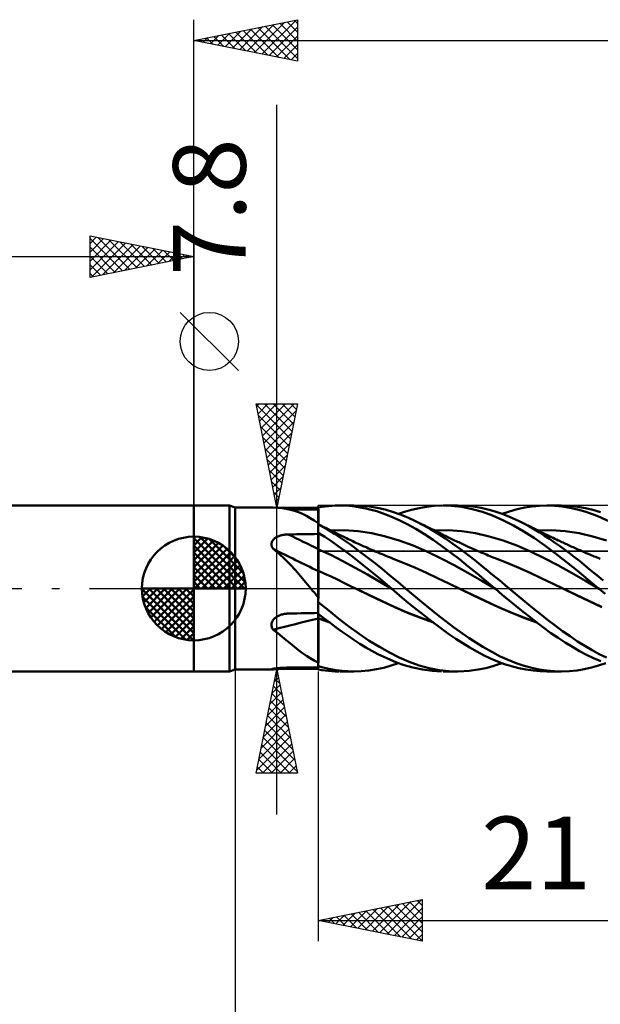
# Model space of a CAD drawing. Units: millimetres. Extents: x -75 to 76, y -62 to 62.
# Drawn here: x -8 to 20, y -20 to 27 of the extents above; entities that cross this region are included whole.
import ezdxf
from ezdxf.enums import TextEntityAlignment as Align

# ---------------------------------------------------------------- set-up
doc = ezdxf.new("R2010")
doc.units = ezdxf.units.MM
doc.header["$LTSCALE"] = 7.25
doc.linetypes.add('LONGDASH_DASH', pattern=[0.85, 0.4, -0.2, 0.05, -0.2])
for name, color, linetype in [('1', 4, 'CONTINUOUS'), ('2', 7, 'CONTINUOUS'), ('4', 2, 'LONGDASH_DASH'), ('CUT', 1, 'CONTINUOUS'), ('NOCUT', 7, 'CONTINUOUS'), ('SK1', 4, 'CONTINUOUS'), ('SK2', 7, 'CONTINUOUS'), ('SK4', 2, 'LONGDASH_DASH')]:
    doc.layers.add(name, color=color, linetype=linetype)
doc.styles.get("Standard").update_dxf_attribs({"font": 'Monospac821 BT'})

msp = doc.modelspace()

# ---------------------------------------------------------------- linework, layer by layer
at = {"layer": '1', "color": 4, "linetype": 'CONTINUOUS', "lineweight": 50}
for p, q in [((0, 4), (1.725, 4)), ((0, -4), (0, 4)), ((2, 3.9), (1.725, 4)), ((1.725, -4), (1.725, 4)), ((2, 3.9), (3.797, 3.9)), ((2, -3.9), (2, 3.9)), ((3.802, 3.9), (3.798, 3.9)), ((3.806, 3.9), (3.802, 3.9)), ((3.81, 3.9), (3.806, 3.9)), ((3.814, 3.9), (3.81, 3.9)), ((3.819, 3.9), (3.814, 3.9)), ((3.823, 3.9), (3.819, 3.9)), ((4.041, 3.892), (3.823, 3.9)), ((4.25, 3.874), (4.041, 3.892)), ((4.454, 3.844), (4.25, 3.874)), ((4.653, 3.801), (4.454, 3.844)), ((4.829, 3.814), (4.594, 3.815)), ((4.85, 3.744), (4.653, 3.801)), ((5.063, 3.813), (4.829, 3.814)), ((5.297, 3.812), (5.063, 3.813)), ((5.531, 3.811), (5.297, 3.812)), ((5.766, 3.81), (5.531, 3.811)), ((6, 3.809), (5.766, 3.81)), ((6, 3.908), (6.164, 3.935)), ((6, 3.907), (6, 3.908)), ((6, 3.906), (6, 3.907)), ((6, 3.905), (6, 3.906)), ((6, 3.906), (6, 3.906)), ((6, 3.904), (6, 3.905)), ((6, 3.903), (6, 3.904)), ((6.001, 3.768), (6, 3.903)), ((6.001, 3.768), (6, 3.903)), ((6, 3.89), (6, 3.903)), ((6, 3.809), (6, 3.903)), ((6, 3.877), (6, 3.89)), ((6, 3.864), (6, 3.877)), ((6, 3.85), (6, 3.864)), ((6, 3.837), (6, 3.85)), ((6, 3.824), (6, 3.837)), ((6, 3.811), (6, 3.824)), ((6, 3.7), (6, 3.811)), ((6.164, 3.935), (6.327, 3.957)), ((6.327, 3.957), (6.491, 3.974)), ((6.491, 3.974), (6.654, 3.988)), ((6.654, 3.988), (6.817, 3.996)), ((6.817, 3.996), (6.98, 4)), ((7.238, 3.996), (6.98, 4)), ((7.028, 4), (7.705, 4)), ((7.496, 3.98), (7.238, 3.996)), ((7.758, 3.952), (7.496, 3.98)), ((8.087, 3.987), (7.71, 4)), ((8.021, 3.912), (7.758, 3.952)), ((8.286, 3.86), (8.021, 3.912)), ((8.465, 3.95), (8.087, 3.987)), ((8.55, 3.797), (8.286, 3.86)), ((8.842, 3.889), (8.465, 3.95)), ((9.213, 3.804), (8.842, 3.889)), ((9.578, 3.696), (9.213, 3.804)), ((10.16, 3.702), (10.494, 3.798)), ((10.494, 3.798), (10.854, 3.881)), ((10.854, 3.881), (11.216, 3.943)), ((11.216, 3.943), (11.576, 3.983)), ((11.576, 3.983), (11.934, 3.999)), ((12.416, 3.986), (11.934, 3.999)), ((12.015, 4), (12.699, 4)), ((12.91, 3.93), (12.416, 3.986)), ((13.345, 3.964), (12.769, 4)), ((13.408, 3.832), (12.91, 3.93)), ((13.84, 3.888), (13.345, 3.964)), ((13.903, 3.692), (13.408, 3.832)), ((14.228, 3.797), (13.84, 3.888)), ((15.215, 3.72), (15.579, 3.821)), ((15.579, 3.821), (15.943, 3.9)), ((15.943, 3.9), (16.305, 3.956)), ((16.305, 3.956), (16.664, 3.99)), ((16.664, 3.99), (17.027, 4)), ((17.004, 4), (17.695, 4)), ((17.389, 3.987), (17.027, 4)), ((17.754, 3.951), (17.389, 3.987)), ((18.126, 3.984), (17.745, 4)), ((18.12, 3.893), (17.754, 3.951)), ((18.484, 3.811), (18.12, 3.893)), ((18.504, 3.943), (18.126, 3.984)), ((18.845, 3.707), (18.484, 3.811)), ((18.869, 3.879), (18.504, 3.943)), ((19.229, 3.793), (18.869, 3.879)), ((5.044, 3.675), (4.85, 3.744)), ((5.235, 3.593), (5.044, 3.675)), ((5.424, 3.499), (5.235, 3.593)), ((5.614, 3.393), (5.424, 3.499)), ((5.805, 3.276), (5.614, 3.393)), ((6, 3.589), (6, 3.7)), ((6, 3.478), (6, 3.589)), ((6, 3.368), (6, 3.478)), ((6, 3.257), (6, 3.368)), ((6.001, 3.633), (6.001, 3.768)), ((6.001, 3.633), (6.001, 3.768)), ((6.002, 3.498), (6.001, 3.633)), ((6.002, 3.498), (6.001, 3.633)), ((6.003, 3.363), (6.002, 3.498)), ((6.003, 3.363), (6.002, 3.498)), ((6.003, 3.228), (6.003, 3.363)), ((6.003, 3.228), (6.003, 3.363)), ((8.814, 3.723), (8.55, 3.797)), ((9.078, 3.636), (8.814, 3.723)), ((9.34, 3.539), (9.078, 3.636)), ((9.611, 3.425), (9.34, 3.539)), ((9.945, 3.567), (9.578, 3.696)), ((9.926, 3.28), (9.611, 3.425)), ((9.86, 3.599), (10.16, 3.702)), ((10.314, 3.416), (9.945, 3.567)), ((10.685, 3.246), (10.314, 3.416)), ((14.393, 3.512), (13.903, 3.692)), ((14.524, 3.71), (14.228, 3.797)), ((14.89, 3.293), (14.393, 3.512)), ((14.812, 3.613), (14.524, 3.71)), ((15.101, 3.503), (14.812, 3.613)), ((14.851, 3.599), (15.215, 3.72)), ((15.391, 3.381), (15.101, 3.503)), ((15.68, 3.246), (15.391, 3.381)), ((19.206, 3.581), (18.845, 3.707)), ((19.575, 3.433), (19.206, 3.581)), ((19.592, 3.686), (19.229, 3.793)), ((19.948, 3.263), (19.575, 3.433)), ((6, 3.146), (5.805, 3.276)), ((6, 3.146), (6, 3.257)), ((6, 3.094), (6, 3.146)), ((6, 3.094), (6, 3.095)), ((6.06, 3.065), (6, 3.094)), ((6, 3.094), (6, 3.094)), ((6, 3.094), (6, 3.094)), ((6, 3.094), (6, 3.094)), ((6, 3.094), (6, 3.094)), ((6, 3.093), (6, 3.094)), ((6, 3.093), (6, 3.094)), ((6, -0.508), (6, 3.094)), ((6, 3.092), (6, 3.093)), ((6, 3.092), (6, 3.093)), ((6, 3.091), (6, 3.092)), ((6, 3.091), (6, 3.092)), ((6, 3.089), (6, 3.091)), ((6, 3.089), (6, 3.091)), ((6.392, 2.872), (6, 3.088)), ((6.004, 3.093), (6.003, 3.228)), ((6.004, 3.093), (6.003, 3.228)), ((6.12, 3.036), (6.06, 3.065)), ((6.18, 3.007), (6.12, 3.036)), ((6.239, 2.978), (6.18, 3.007)), ((6.299, 2.948), (6.239, 2.978)), ((6.359, 2.919), (6.299, 2.948)), ((6.419, 2.89), (6.359, 2.919)), ((6.782, 2.636), (6.392, 2.872)), ((6.478, 2.861), (6.419, 2.89)), ((6.539, 2.831), (6.478, 2.861)), ((10.288, 3.097), (9.926, 3.28)), ((10.694, 2.872), (10.288, 3.097)), ((11.049, 3.06), (10.685, 3.246)), ((10.778, 3.201), (10.685, 3.246)), ((11.114, 2.618), (10.694, 2.872)), ((10.871, 3.156), (10.778, 3.201)), ((10.964, 3.11), (10.871, 3.156)), ((11.057, 3.065), (10.964, 3.11)), ((11.411, 2.857), (11.049, 3.06)), ((11.161, 3.014), (11.057, 3.065)), ((11.265, 2.963), (11.161, 3.014)), ((11.368, 2.912), (11.265, 2.963)), ((11.472, 2.86), (11.368, 2.912)), ((11.768, 2.637), (11.411, 2.857)), ((11.549, 2.822), (11.472, 2.86)), ((15.398, 3.036), (14.89, 3.293)), ((15.906, 2.744), (15.398, 3.036)), ((15.931, 3.12), (15.68, 3.246)), ((15.735, 3.22), (15.68, 3.246)), ((15.789, 3.193), (15.735, 3.22)), ((15.843, 3.167), (15.789, 3.193)), ((15.898, 3.14), (15.843, 3.167)), ((15.952, 3.113), (15.898, 3.14)), ((16.176, 2.986), (15.931, 3.12)), ((16.006, 3.087), (15.952, 3.113)), ((16.061, 3.06), (16.006, 3.087)), ((16.115, 3.033), (16.061, 3.06)), ((16.201, 2.99), (16.115, 3.033)), ((16.418, 2.846), (16.176, 2.986)), ((16.287, 2.947), (16.201, 2.99)), ((16.374, 2.904), (16.287, 2.947)), ((16.46, 2.86), (16.374, 2.904)), ((16.554, 2.813), (16.46, 2.86)), ((3.823, 2.349), (3.849, 2.377)), ((3.849, 2.377), (3.877, 2.403)), ((3.877, 2.403), (3.908, 2.427)), ((3.908, 2.427), (3.941, 2.449)), ((3.941, 2.449), (3.975, 2.47)), ((3.975, 2.47), (4.011, 2.489)), ((4.011, 2.489), (4.049, 2.506)), ((4.049, 2.506), (4.089, 2.523)), ((4.089, 2.523), (4.131, 2.538)), ((4.131, 2.538), (4.174, 2.552)), ((4.174, 2.552), (4.219, 2.564)), ((4.219, 2.564), (4.265, 2.575)), ((4.265, 2.575), (4.312, 2.584)), ((4.312, 2.584), (4.36, 2.592)), ((4.36, 2.592), (4.408, 2.598)), ((4.408, 2.598), (4.456, 2.602)), ((4.456, 2.602), (4.505, 2.606)), ((4.505, 2.606), (4.553, 2.607)), ((4.553, 2.607), (4.76, 2.611)), ((4.76, 2.611), (4.967, 2.614)), ((4.967, 2.614), (5.173, 2.617)), ((5.173, 2.617), (5.38, 2.62)), ((5.38, 2.62), (5.587, 2.624)), ((5.587, 2.624), (5.793, 2.627)), ((5.793, 2.627), (6, 2.629)), ((6.321, 2.489), (6, 2.692)), ((6.001, 2.574), (6, 2.689)), ((6.001, 2.574), (6, 2.689)), ((6.002, 2.459), (6.001, 2.574)), ((6.002, 2.459), (6.001, 2.574)), ((6.002, 2.345), (6.002, 2.459)), ((6.002, 2.345), (6.002, 2.459)), ((6.643, 2.274), (6.321, 2.489)), ((6.6, 2.801), (6.539, 2.831)), ((6.59, 2.803), (7.252, 2.811)), ((6.662, 2.771), (6.6, 2.801)), ((6.723, 2.741), (6.662, 2.771)), ((6.79, 2.708), (6.723, 2.741)), ((7.164, 2.384), (6.782, 2.636)), ((6.856, 2.675), (6.79, 2.708)), ((6.923, 2.641), (6.856, 2.675)), ((6.99, 2.608), (6.923, 2.641)), ((7.057, 2.575), (6.99, 2.608)), ((7.124, 2.542), (7.057, 2.575)), ((7.191, 2.509), (7.124, 2.542)), ((7.544, 2.117), (7.164, 2.384)), ((7.258, 2.476), (7.191, 2.509)), ((7.914, 2.764), (7.252, 2.811)), ((7.352, 2.43), (7.258, 2.476)), ((7.445, 2.384), (7.352, 2.43)), ((7.519, 2.348), (7.445, 2.384)), ((8.577, 2.665), (7.914, 2.764)), ((9.239, 2.514), (8.577, 2.665)), ((9.901, 2.312), (9.239, 2.514)), ((11.534, 2.343), (11.114, 2.618)), ((11.626, 2.784), (11.549, 2.822)), ((11.592, 2.803), (12.254, 2.81)), ((11.703, 2.745), (11.626, 2.784)), ((11.78, 2.707), (11.703, 2.745)), ((12.122, 2.403), (11.768, 2.637)), ((11.838, 2.678), (11.78, 2.707)), ((11.896, 2.648), (11.838, 2.678)), ((11.955, 2.619), (11.896, 2.648)), ((12.013, 2.59), (11.955, 2.619)), ((12.071, 2.561), (12.013, 2.59)), ((12.129, 2.533), (12.071, 2.561)), ((12.481, 2.155), (12.122, 2.403)), ((12.188, 2.504), (12.129, 2.533)), ((12.246, 2.476), (12.188, 2.504)), ((12.31, 2.444), (12.246, 2.476)), ((12.915, 2.763), (12.254, 2.81)), ((12.374, 2.413), (12.31, 2.444)), ((12.438, 2.382), (12.374, 2.413)), ((12.503, 2.352), (12.438, 2.382)), ((13.576, 2.664), (12.915, 2.763)), ((14.238, 2.511), (13.576, 2.664)), ((14.899, 2.31), (14.238, 2.511)), ((16.41, 2.419), (15.906, 2.744)), ((16.913, 2.067), (16.41, 2.419)), ((16.657, 2.699), (16.418, 2.846)), ((16.649, 2.765), (16.554, 2.813)), ((16.574, 2.803), (17.236, 2.811)), ((16.743, 2.718), (16.649, 2.765)), ((16.896, 2.546), (16.657, 2.699)), ((16.838, 2.671), (16.743, 2.718)), ((16.938, 2.622), (16.838, 2.671)), ((17.137, 2.388), (16.896, 2.546)), ((17.038, 2.573), (16.938, 2.622)), ((17.138, 2.524), (17.038, 2.573)), ((17.378, 2.224), (17.137, 2.388)), ((17.238, 2.476), (17.138, 2.524)), ((17.899, 2.764), (17.236, 2.811)), ((17.319, 2.437), (17.238, 2.476)), ((17.399, 2.399), (17.319, 2.437)), ((17.48, 2.36), (17.399, 2.399)), ((18.561, 2.665), (17.899, 2.764)), ((19.224, 2.512), (18.561, 2.665)), ((19.886, 2.313), (19.224, 2.512)), ((3.741, 2.153), (3.745, 2.188)), ((3.742, 2.117), (3.741, 2.153)), ((3.746, 2.081), (3.742, 2.117)), ((3.745, 2.188), (3.753, 2.223)), ((3.755, 2.045), (3.746, 2.081)), ((3.753, 2.223), (3.765, 2.257)), ((3.767, 2.01), (3.755, 2.045)), ((3.765, 2.257), (3.781, 2.289)), ((3.783, 1.975), (3.767, 2.01)), ((3.781, 2.289), (3.8, 2.32)), ((3.802, 1.942), (3.783, 1.975)), ((3.8, 2.32), (3.823, 2.349)), ((3.823, 1.909), (3.802, 1.942)), ((4.106, 1.677), (3.823, 1.909)), ((6.003, 2.23), (6.002, 2.345)), ((6.003, 2.23), (6.002, 2.345)), ((6.004, 2.116), (6.003, 2.23)), ((6.004, 2.116), (6.003, 2.23)), ((6.005, 2.001), (6.004, 2.116)), ((6.005, 2.001), (6.004, 2.116)), ((6.005, 1.887), (6.005, 2.001)), ((6.005, 1.887), (6.005, 2.001)), ((6.962, 2.048), (6.643, 2.274)), ((7.277, 1.814), (6.962, 2.048)), ((7.593, 2.312), (7.519, 2.348)), ((7.927, 1.837), (7.544, 2.117)), ((7.667, 2.277), (7.593, 2.312)), ((7.741, 2.242), (7.667, 2.277)), ((7.815, 2.207), (7.741, 2.242)), ((7.889, 2.172), (7.815, 2.207)), ((7.963, 2.138), (7.889, 2.172)), ((8.037, 2.104), (7.963, 2.138)), ((8.102, 2.074), (8.037, 2.104)), ((8.168, 2.044), (8.102, 2.074)), ((8.25, 2.007), (8.168, 2.044)), ((8.332, 1.97), (8.25, 2.007)), ((8.415, 1.933), (8.332, 1.97)), ((8.497, 1.897), (8.415, 1.933)), ((10.563, 2.069), (9.901, 2.312)), ((11.225, 1.788), (10.563, 2.069)), ((11.95, 2.048), (11.534, 2.343)), ((12.367, 1.737), (11.95, 2.048)), ((12.843, 1.896), (12.481, 2.155)), ((12.569, 2.32), (12.503, 2.352)), ((12.635, 2.289), (12.569, 2.32)), ((12.701, 2.258), (12.635, 2.289)), ((12.768, 2.227), (12.701, 2.258)), ((12.834, 2.196), (12.768, 2.227)), ((12.9, 2.165), (12.834, 2.196)), ((12.966, 2.134), (12.9, 2.165)), ((13.033, 2.104), (12.966, 2.134)), ((13.129, 2.06), (13.033, 2.104)), ((13.225, 2.017), (13.129, 2.06)), ((13.299, 1.983), (13.225, 2.017)), ((13.374, 1.95), (13.299, 1.983)), ((13.448, 1.917), (13.374, 1.95)), ((13.522, 1.884), (13.448, 1.917)), ((15.56, 2.068), (14.899, 2.31)), ((16.222, 1.785), (15.56, 2.068)), ((17.428, 1.687), (16.913, 2.067)), ((17.619, 2.054), (17.378, 2.224)), ((17.56, 2.322), (17.48, 2.36)), ((17.619, 2.295), (17.56, 2.322)), ((17.677, 2.267), (17.619, 2.295)), ((17.861, 1.88), (17.619, 2.054)), ((17.736, 2.24), (17.677, 2.267)), ((17.794, 2.213), (17.736, 2.24)), ((17.853, 2.185), (17.794, 2.213)), ((17.911, 2.158), (17.853, 2.185)), ((17.97, 2.131), (17.911, 2.158)), ((18.028, 2.104), (17.97, 2.131)), ((18.092, 2.075), (18.028, 2.104)), ((18.155, 2.046), (18.092, 2.075)), ((18.219, 2.017), (18.155, 2.046)), ((18.283, 1.988), (18.219, 2.017)), ((18.348, 1.959), (18.283, 1.988)), ((18.414, 1.929), (18.348, 1.959)), ((18.479, 1.9), (18.414, 1.929)), ((18.545, 1.87), (18.479, 1.9)), ((4.375, 1.427), (4.106, 1.677)), ((4.637, 1.161), (4.375, 1.427)), ((6.001, 1.889), (6, 1.889)), ((6.002, 1.888), (6.001, 1.889)), ((6.003, 1.888), (6.002, 1.888)), ((6.004, 1.887), (6.003, 1.888)), ((6.004, 1.887), (6.004, 1.887)), ((6.005, 1.887), (6.004, 1.887)), ((6.006, 1.862), (6.005, 1.887)), ((6.006, 1.862), (6.005, 1.887)), ((6.596, 1.617), (6.005, 1.887)), ((6.006, 1.837), (6.006, 1.862)), ((6.006, 1.837), (6.006, 1.862)), ((6.006, 1.81), (6.006, 1.837)), ((6.006, 1.81), (6.006, 1.837)), ((6.006, 1.782), (6.006, 1.81)), ((6.006, 1.782), (6.006, 1.81)), ((6.006, 1.753), (6.006, 1.782)), ((6.006, 1.753), (6.006, 1.782)), ((6.006, 1.723), (6.006, 1.753)), ((6.006, 1.724), (6.006, 1.753)), ((6.006, 1.693), (6.006, 1.724)), ((6.006, 1.693), (6.006, 1.723)), ((6.007, 1.661), (6.006, 1.693)), ((6.007, 1.661), (6.006, 1.693)), ((6.007, 1.629), (6.007, 1.661)), ((6.007, 1.629), (6.007, 1.661)), ((6.007, 1.596), (6.007, 1.629)), ((6.007, 1.596), (6.007, 1.629)), ((6.007, 1.563), (6.007, 1.596)), ((6.007, 1.562), (6.007, 1.596)), ((6.007, 1.529), (6.007, 1.563)), ((6.007, 1.528), (6.007, 1.562)), ((6.007, 1.495), (6.007, 1.529)), ((6.007, 1.494), (6.007, 1.528)), ((6.007, 1.46), (6.007, 1.495)), ((6.007, 1.459), (6.007, 1.494)), ((6.007, 1.425), (6.007, 1.46)), ((6.007, 1.425), (6.007, 1.459)), ((6.008, 1.39), (6.007, 1.425)), ((6.008, 1.39), (6.007, 1.425)), ((7.186, 1.318), (6.596, 1.617)), ((7.593, 1.571), (7.277, 1.814)), ((7.913, 1.32), (7.593, 1.571)), ((8.312, 1.547), (7.927, 1.837)), ((8.698, 1.247), (8.312, 1.547)), ((8.58, 1.861), (8.497, 1.897)), ((8.662, 1.825), (8.58, 1.861)), ((8.744, 1.79), (8.662, 1.825)), ((8.827, 1.755), (8.744, 1.79)), ((8.89, 1.728), (8.827, 1.755)), ((8.979, 1.69), (8.89, 1.728)), ((9.069, 1.653), (8.979, 1.69)), ((9.158, 1.616), (9.069, 1.653)), ((9.248, 1.579), (9.158, 1.616)), ((9.337, 1.543), (9.248, 1.579)), ((9.426, 1.507), (9.337, 1.543)), ((9.516, 1.472), (9.426, 1.507)), ((9.605, 1.436), (9.516, 1.472)), ((10.141, 1.221), (9.605, 1.436)), ((11.887, 1.467), (11.225, 1.788)), ((12.549, 1.118), (11.887, 1.467)), ((12.795, 1.408), (12.367, 1.737)), ((13.203, 1.627), (12.843, 1.896)), ((13.538, 1.369), (13.203, 1.627)), ((13.597, 1.852), (13.522, 1.884)), ((13.671, 1.819), (13.597, 1.852)), ((13.745, 1.787), (13.671, 1.819)), ((13.82, 1.755), (13.745, 1.787)), ((13.884, 1.727), (13.82, 1.755)), ((13.948, 1.7), (13.884, 1.727)), ((14.028, 1.666), (13.948, 1.7)), ((14.109, 1.632), (14.028, 1.666)), ((14.19, 1.598), (14.109, 1.632)), ((14.271, 1.564), (14.19, 1.598)), ((14.351, 1.531), (14.271, 1.564)), ((14.432, 1.499), (14.351, 1.531)), ((14.513, 1.467), (14.432, 1.499)), ((14.594, 1.436), (14.513, 1.467)), ((15.131, 1.223), (14.594, 1.436)), ((16.883, 1.463), (16.222, 1.785)), ((17.544, 1.118), (16.883, 1.463)), ((17.948, 1.286), (17.428, 1.687)), ((18.103, 1.7), (17.861, 1.88)), ((18.344, 1.515), (18.103, 1.7)), ((18.583, 1.327), (18.344, 1.515)), ((18.611, 1.841), (18.545, 1.87)), ((18.676, 1.812), (18.611, 1.841)), ((18.742, 1.783), (18.676, 1.812)), ((18.808, 1.754), (18.742, 1.783)), ((18.906, 1.711), (18.808, 1.754)), ((19.005, 1.669), (18.906, 1.711)), ((19.078, 1.639), (19.005, 1.669)), ((19.15, 1.609), (19.078, 1.639)), ((19.223, 1.579), (19.15, 1.609)), ((19.296, 1.549), (19.223, 1.579)), ((19.369, 1.521), (19.296, 1.549)), ((19.441, 1.492), (19.369, 1.521)), ((19.514, 1.464), (19.441, 1.492)), ((19.587, 1.436), (19.514, 1.464)), ((4.894, 0.879), (4.637, 1.161)), ((6.008, 1.355), (6.008, 1.39)), ((6.008, 1.356), (6.008, 1.39)), ((6.008, 1.321), (6.008, 1.356)), ((6.008, 1.32), (6.008, 1.355)), ((6.008, 1.286), (6.008, 1.321)), ((6.008, 1.286), (6.008, 1.32)), ((6.008, 1.252), (6.008, 1.286)), ((6.008, 1.252), (6.008, 1.286)), ((6.008, 1.218), (6.008, 1.252)), ((6.008, 1.218), (6.008, 1.252)), ((6.008, 1.184), (6.008, 1.218)), ((6.008, 1.185), (6.008, 1.218)), ((6.008, 1.152), (6.008, 1.185)), ((6.008, 1.151), (6.008, 1.184)), ((6.008, 1.119), (6.008, 1.152)), ((6.008, 1.119), (6.008, 1.151)), ((6.008, 1.088), (6.008, 1.119)), ((6.008, 1.088), (6.008, 1.119)), ((6.008, 1.057), (6.008, 1.088)), ((6.008, 1.057), (6.008, 1.088)), ((6.008, 1.027), (6.008, 1.057)), ((6.008, 1.027), (6.008, 1.057)), ((6.008, 0.998), (6.008, 1.027)), ((6.008, 0.998), (6.008, 1.027)), ((6.008, 0.97), (6.008, 0.998)), ((6.008, 0.971), (6.008, 0.998)), ((6.008, 0.944), (6.008, 0.971)), ((6.008, 0.944), (6.008, 0.97)), ((7.777, 0.998), (7.186, 1.318)), ((8.367, 0.668), (7.777, 0.998)), ((8.235, 1.064), (7.913, 1.32)), ((8.557, 0.804), (8.235, 1.064)), ((9.079, 0.941), (8.698, 1.247)), ((10.678, 0.994), (10.141, 1.221)), ((11.214, 0.754), (10.678, 0.994)), ((13.211, 0.753), (12.549, 1.118)), ((13.226, 1.068), (12.795, 1.408)), ((13.657, 0.719), (13.226, 1.068)), ((13.834, 1.132), (13.538, 1.369)), ((14.089, 0.924), (13.834, 1.132)), ((15.669, 0.996), (15.131, 1.223)), ((16.206, 0.754), (15.669, 0.996)), ((18.206, 0.754), (17.544, 1.118)), ((18.467, 0.868), (17.948, 1.286)), ((18.814, 1.139), (18.583, 1.327)), ((19.042, 0.952), (18.814, 1.139)), ((19.271, 0.763), (19.042, 0.952)), ((5.145, 0.589), (4.894, 0.879)), ((5.393, 0.296), (5.145, 0.589)), ((6.001, 0.852), (6, 0.853)), ((6.003, 0.852), (6.001, 0.852)), ((6.004, 0.851), (6.003, 0.852)), ((6.005, 0.851), (6.004, 0.851)), ((6.004, 0.454), (6.005, 0.577)), ((6.004, 0.393), (6.005, 0.477)), ((6.006, 0.85), (6.005, 0.851)), ((6.005, 0.577), (6.006, 0.684)), ((6.005, 0.555), (6.006, 0.627)), ((6.005, 0.477), (6.005, 0.555)), ((6.008, 0.85), (6.006, 0.85)), ((6.006, 0.684), (6.007, 0.775)), ((6.006, 0.693), (6.007, 0.752)), ((6.006, 0.627), (6.006, 0.693)), ((6.007, 0.804), (6.008, 0.85)), ((6.007, 0.775), (6.008, 0.85)), ((6.007, 0.752), (6.007, 0.804)), ((6.008, 0.918), (6.008, 0.944)), ((6.008, 0.918), (6.008, 0.944)), ((6.008, 0.894), (6.008, 0.918)), ((6.008, 0.894), (6.008, 0.918)), ((6.008, 0.871), (6.008, 0.894)), ((6.008, 0.871), (6.008, 0.894)), ((6.008, 0.85), (6.008, 0.871)), ((6.008, 0.85), (6.008, 0.871)), ((6.311, 0.712), (6.008, 0.85)), ((6.615, 0.571), (6.311, 0.712)), ((6.918, 0.427), (6.615, 0.571)), ((8.958, 0.328), (8.367, 0.668)), ((8.879, 0.54), (8.557, 0.804)), ((9.2, 0.273), (8.879, 0.54)), ((9.453, 0.63), (9.079, 0.941)), ((9.826, 0.316), (9.453, 0.63)), ((11.75, 0.502), (11.214, 0.754)), ((12.287, 0.241), (11.75, 0.502)), ((13.874, 0.372), (13.211, 0.753)), ((14.084, 0.361), (13.657, 0.719)), ((14.301, 0.747), (14.089, 0.924)), ((14.48, 0.597), (14.301, 0.747)), ((14.659, 0.448), (14.48, 0.597)), ((16.744, 0.499), (16.206, 0.754)), ((17.281, 0.24), (16.744, 0.499)), ((18.867, 0.368), (18.206, 0.754)), ((18.981, 0.438), (18.467, 0.868)), ((19.501, 0.573), (19.271, 0.763)), ((19.732, 0.382), (19.501, 0.573)), ((5.64, 0), (5.393, 0.296)), ((5.691, -0.06), (5.64, 0)), ((6.002, 0), (6.003, 0.165)), ((6.002, 0), (6.003, 0.106)), ((6.002, -0.085), (6.002, 0)), ((6.002, -0.085), (6.002, 0)), ((6.003, 0.165), (6.004, 0.317)), ((6.003, 0.207), (6.004, 0.303)), ((6.003, 0.106), (6.003, 0.207)), ((6.004, 0.317), (6.004, 0.454)), ((6.004, 0.303), (6.004, 0.393)), ((7.222, 0.279), (6.918, 0.427)), ((7.525, 0.13), (7.222, 0.279)), ((7.828, -0.018), (7.525, 0.13)), ((9.548, -0.023), (8.958, 0.328)), ((9.522, 0), (9.2, 0.273)), ((9.526, -0.004), (9.522, 0)), ((10.202, 0), (9.826, 0.316)), ((10.977, -0.642), (10.202, 0)), ((12.823, -0.018), (12.287, 0.241)), ((14.536, -0.023), (13.874, 0.372)), ((14.509, 0.001), (14.084, 0.361)), ((14.513, -0.003), (14.509, 0.001)), ((14.838, 0.299), (14.659, 0.448)), ((15.017, 0.149), (14.838, 0.299)), ((15.197, 0), (15.017, 0.149)), ((15.577, -0.315), (15.197, 0)), ((17.819, -0.018), (17.281, 0.24)), ((19.528, -0.023), (18.867, 0.368)), ((19.501, 0), (18.981, 0.438)), ((19.505, -0.004), (19.501, 0)), ((5.742, -0.121), (5.691, -0.06)), ((5.793, -0.181), (5.742, -0.121)), ((5.844, -0.241), (5.793, -0.181)), ((5.896, -0.302), (5.844, -0.241)), ((5.948, -0.362), (5.896, -0.302)), ((6, -0.423), (5.948, -0.362)), ((6, -0.55), (6.001, -0.452)), ((6, -0.55), (6.001, -0.452)), ((6.001, -0.264), (6.002, -0.173)), ((6.001, -0.263), (6.002, -0.173)), ((6.001, -0.356), (6.001, -0.263)), ((6.001, -0.357), (6.001, -0.264)), ((6.001, -0.452), (6.001, -0.356)), ((6.001, -0.452), (6.001, -0.357)), ((6.002, -0.173), (6.002, -0.085)), ((6.002, -0.173), (6.002, -0.085)), ((8.447, -0.316), (7.828, -0.018)), ((8.439, -0.311), (7.828, -0.018)), ((9.049, -0.598), (8.439, -0.311)), ((9.066, -0.609), (8.447, -0.316)), ((9.53, -0.007), (9.526, -0.004)), ((9.535, -0.011), (9.53, -0.007)), ((9.539, -0.015), (9.535, -0.011)), ((9.543, -0.018), (9.539, -0.015)), ((9.548, -0.022), (9.543, -0.018)), ((9.782, -0.221), (9.548, -0.022)), ((9.548, -0.023), (9.548, -0.023)), ((9.548, -0.023), (9.548, -0.023)), ((9.548, -0.023), (9.548, -0.023)), ((9.548, -0.023), (9.548, -0.023)), ((10.044, -0.442), (9.782, -0.221)), ((10.335, -0.683), (10.044, -0.442)), ((13.432, -0.309), (12.822, -0.018)), ((12.823, -0.018), (12.823, -0.018)), ((12.823, -0.018), (12.823, -0.018)), ((12.823, -0.018), (12.823, -0.018)), ((12.823, -0.018), (12.823, -0.018)), ((13.44, -0.315), (12.823, -0.018)), ((12.823, -0.018), (12.823, -0.018)), ((12.823, -0.018), (12.823, -0.018)), ((14.04, -0.598), (13.432, -0.309)), ((14.058, -0.61), (13.44, -0.315)), ((14.518, -0.007), (14.513, -0.003)), ((14.522, -0.011), (14.518, -0.007)), ((14.527, -0.015), (14.522, -0.011)), ((14.531, -0.018), (14.527, -0.015)), ((14.536, -0.022), (14.531, -0.018)), ((14.866, -0.299), (14.536, -0.022)), ((14.536, -0.023), (14.536, -0.023)), ((14.536, -0.023), (14.536, -0.023)), ((14.536, -0.023), (14.536, -0.023)), ((14.536, -0.023), (14.536, -0.023)), ((14.536, -0.023), (14.536, -0.023)), ((15.201, -0.577), (14.866, -0.299)), ((15.954, -0.627), (15.577, -0.315)), ((18.434, -0.315), (17.819, -0.018)), ((18.429, -0.311), (17.819, -0.018)), ((19.033, -0.602), (18.429, -0.311)), ((19.048, -0.612), (18.434, -0.315)), ((19.51, -0.008), (19.505, -0.004)), ((19.515, -0.012), (19.51, -0.008)), ((19.519, -0.016), (19.515, -0.012)), ((19.524, -0.02), (19.519, -0.016)), ((19.529, -0.023), (19.524, -0.02)), ((19.817, -0.263), (19.529, -0.023)), ((6, -0.528), (6, -0.508)), ((6, -0.548), (6, -0.528)), ((6, -0.568), (6, -0.548)), ((6, -0.649), (6, -0.55)), ((6, -0.65), (6, -0.55)), ((6, -0.589), (6, -0.568)), ((6, -0.609), (6, -0.589)), ((6, -0.629), (6, -0.609)), ((6, -0.65), (6, -0.629)), ((6, -0.651), (6, -0.649)), ((6, -0.652), (6, -0.651)), ((6, -0.653), (6, -0.652)), ((6, -0.655), (6, -0.653)), ((6, -0.656), (6, -0.655)), ((6, -0.657), (6, -0.656)), ((6.499, -1.062), (6, -0.657)), ((6, -1.216), (6, -0.657)), ((9.656, -0.879), (9.049, -0.598)), ((9.685, -0.897), (9.066, -0.609)), ((10.275, -1.149), (9.656, -0.879)), ((10.304, -1.167), (9.685, -0.897)), ((10.654, -0.942), (10.335, -0.683)), ((10.982, -1.205), (10.654, -0.942)), ((11.746, -1.268), (10.977, -0.642)), ((14.651, -0.882), (14.04, -0.598)), ((14.675, -0.897), (14.058, -0.61)), ((15.273, -1.15), (14.651, -0.882)), ((15.292, -1.164), (14.675, -0.897)), ((15.537, -0.851), (15.201, -0.577)), ((15.874, -1.123), (15.537, -0.851)), ((16.322, -0.932), (15.954, -0.627)), ((16.682, -1.227), (16.322, -0.932)), ((19.65, -0.884), (19.033, -0.602)), ((19.663, -0.894), (19.048, -0.612)), ((3.9, -1.438), (3.933, -1.41)), ((3.933, -1.41), (3.969, -1.383)), ((3.969, -1.383), (4.007, -1.359)), ((4.007, -1.359), (4.046, -1.336)), ((4.046, -1.336), (4.088, -1.315)), ((4.088, -1.315), (4.132, -1.295)), ((4.132, -1.295), (4.178, -1.277)), ((4.178, -1.277), (4.225, -1.261)), ((4.225, -1.261), (4.273, -1.247)), ((4.273, -1.247), (4.319, -1.236)), ((4.319, -1.236), (4.365, -1.227)), ((4.365, -1.227), (4.412, -1.22)), ((4.412, -1.22), (4.459, -1.214)), ((4.459, -1.214), (4.506, -1.21)), ((4.506, -1.21), (4.553, -1.208)), ((4.553, -1.208), (4.76, -1.204)), ((4.76, -1.204), (4.967, -1.199)), ((4.967, -1.199), (5.173, -1.195)), ((5.173, -1.195), (5.38, -1.191)), ((5.38, -1.191), (5.587, -1.187)), ((5.587, -1.187), (5.793, -1.183)), ((5.793, -1.183), (6, -1.18)), ((6, -1.25), (6, -1.215)), ((6.288, -1.442), (6, -1.216)), ((6, -1.286), (6, -1.25)), ((6, -1.322), (6, -1.286)), ((6, -1.359), (6, -1.322)), ((6, -1.397), (6, -1.359)), ((6, -1.435), (6, -1.397)), ((6.008, -1.257), (6.008, -1.222)), ((6.008, -1.257), (6.008, -1.222)), ((6.008, -1.292), (6.008, -1.257)), ((6.008, -1.292), (6.008, -1.257)), ((6.008, -1.327), (6.008, -1.292)), ((6.008, -1.328), (6.008, -1.292)), ((6.008, -1.364), (6.008, -1.327)), ((6.008, -1.364), (6.008, -1.328)), ((6.008, -1.401), (6.008, -1.364)), ((6.008, -1.401), (6.008, -1.364)), ((6.008, -1.438), (6.008, -1.401)), ((6.008, -1.438), (6.008, -1.401)), ((6.993, -1.456), (6.499, -1.062)), ((10.899, -1.398), (10.275, -1.149)), ((10.923, -1.415), (10.304, -1.167)), ((11.519, -1.623), (10.899, -1.398)), ((11.542, -1.64), (10.923, -1.415)), ((11.311, -1.463), (10.982, -1.205)), ((12.506, -1.859), (11.746, -1.268)), ((15.895, -1.398), (15.273, -1.15)), ((15.91, -1.412), (15.292, -1.164)), ((16.208, -1.389), (15.874, -1.123)), ((16.506, -1.623), (15.895, -1.398)), ((16.527, -1.639), (15.91, -1.412)), ((16.54, -1.65), (16.208, -1.389)), ((17.043, -1.513), (16.682, -1.227)), ((3.741, -1.767), (3.742, -1.727)), ((3.745, -1.807), (3.741, -1.767)), ((3.742, -1.727), (3.747, -1.687)), ((3.753, -1.846), (3.745, -1.807)), ((3.747, -1.687), (3.758, -1.647)), ((3.765, -1.884), (3.753, -1.846)), ((3.758, -1.647), (3.772, -1.608)), ((3.781, -1.921), (3.765, -1.884)), ((3.772, -1.608), (3.791, -1.571)), ((3.791, -1.571), (3.813, -1.535)), ((3.813, -1.535), (3.839, -1.501)), ((3.839, -1.501), (3.868, -1.469)), ((3.868, -1.469), (3.9, -1.438)), ((6.003, -1.436), (6, -1.435)), ((6, -1.436), (6, -1.435)), ((6, -1.437), (6, -1.436)), ((6, -1.438), (6, -1.437)), ((6, -1.439), (6, -1.438)), ((6, -1.44), (6, -1.439)), ((6, -1.441), (6, -1.44)), ((6, -1.442), (6, -1.441)), ((6.001, -1.443), (6, -1.442)), ((6, -1.502), (6, -1.442)), ((6, -1.562), (6, -1.502)), ((6, -1.622), (6, -1.562)), ((6, -1.683), (6, -1.622)), ((6, -1.743), (6, -1.683)), ((6, -1.804), (6, -1.743)), ((6, -1.864), (6, -1.804)), ((6, -3.569), (6, -1.864)), ((6.003, -1.443), (6.001, -1.443)), ((6.004, -1.436), (6.003, -1.436)), ((6.004, -1.444), (6.003, -1.443)), ((6.005, -1.437), (6.004, -1.436)), ((6.005, -1.444), (6.004, -1.444)), ((6.006, -1.437), (6.005, -1.437)), ((6.006, -1.445), (6.005, -1.444)), ((6.008, -1.438), (6.006, -1.437)), ((6.008, -1.445), (6.006, -1.445)), ((6.006, -1.818), (6.007, -1.693)), ((6.006, -1.818), (6.007, -1.693)), ((6.006, -1.943), (6.006, -1.818)), ((6.006, -1.944), (6.006, -1.818)), ((6.007, -1.569), (6.008, -1.445)), ((6.007, -1.569), (6.008, -1.445)), ((6.007, -1.693), (6.007, -1.569)), ((6.007, -1.693), (6.007, -1.569)), ((6.094, -1.47), (6.008, -1.438)), ((6.008, -1.439), (6.008, -1.438)), ((6.008, -1.439), (6.008, -1.438)), ((6.008, -1.44), (6.008, -1.439)), ((6.008, -1.44), (6.008, -1.439)), ((6.008, -1.441), (6.008, -1.44)), ((6.008, -1.441), (6.008, -1.44)), ((6.008, -1.445), (6.008, -1.441)), ((6.008, -1.442), (6.008, -1.441)), ((6.008, -1.443), (6.008, -1.442)), ((6.008, -1.444), (6.008, -1.443)), ((6.008, -1.445), (6.008, -1.444)), ((6.098, -1.479), (6.008, -1.445)), ((6.18, -1.501), (6.094, -1.47)), ((6.189, -1.512), (6.098, -1.479)), ((6.266, -1.532), (6.18, -1.501)), ((6.279, -1.545), (6.189, -1.512)), ((6.352, -1.563), (6.266, -1.532)), ((6.37, -1.578), (6.279, -1.545)), ((6.577, -1.663), (6.288, -1.442)), ((6.438, -1.593), (6.352, -1.563)), ((6.46, -1.609), (6.37, -1.578)), ((6.525, -1.623), (6.438, -1.593)), ((6.551, -1.641), (6.46, -1.609)), ((6.864, -1.879), (6.577, -1.663)), ((7.148, -2.088), (6.864, -1.879)), ((7.477, -1.83), (6.993, -1.456)), ((7.965, -2.185), (7.477, -1.83)), ((11.638, -1.716), (11.311, -1.463)), ((11.962, -1.961), (11.638, -1.716)), ((13.274, -2.398), (12.506, -1.859)), ((16.873, -1.903), (16.54, -1.65)), ((17.405, -1.788), (17.043, -1.513)), ((17.769, -2.053), (17.405, -1.788)), ((3.801, -1.957), (3.781, -1.921)), ((3.823, -1.991), (3.801, -1.957)), ((4.041, -2.159), (3.823, -1.991)), ((4.25, -2.327), (4.041, -2.159)), ((4.454, -2.494), (4.25, -2.327)), ((6.004, -2.446), (6.005, -2.32)), ((6.004, -2.448), (6.005, -2.322)), ((6.005, -2.069), (6.006, -1.943)), ((6.005, -2.07), (6.006, -1.944)), ((6.005, -2.194), (6.005, -2.069)), ((6.005, -2.196), (6.005, -2.07)), ((6.005, -2.32), (6.005, -2.194)), ((6.005, -2.322), (6.005, -2.196)), ((7.43, -2.289), (7.148, -2.088)), ((7.715, -2.482), (7.43, -2.289)), ((8.457, -2.515), (7.965, -2.185)), ((12.288, -2.197), (11.962, -1.961)), ((12.62, -2.424), (12.288, -2.197)), ((17.211, -2.148), (16.873, -1.903)), ((17.554, -2.383), (17.211, -2.148)), ((18.133, -2.306), (17.769, -2.053)), ((18.495, -2.548), (18.133, -2.306)), ((4.653, -2.657), (4.454, -2.494)), ((4.85, -2.816), (4.653, -2.657)), ((5.044, -2.968), (4.85, -2.816)), ((6.003, -2.695), (6.004, -2.571)), ((6.003, -2.697), (6.004, -2.573)), ((6.003, -2.818), (6.003, -2.695)), ((6.003, -2.82), (6.003, -2.697)), ((6.003, -2.94), (6.003, -2.818)), ((6.003, -2.942), (6.003, -2.82)), ((6.004, -2.571), (6.004, -2.446)), ((6.004, -2.573), (6.004, -2.448)), ((8.003, -2.667), (7.715, -2.482)), ((8.292, -2.841), (8.003, -2.667)), ((8.581, -3.004), (8.292, -2.841)), ((8.946, -2.818), (8.457, -2.515)), ((9.425, -3.091), (8.946, -2.818)), ((12.956, -2.64), (12.62, -2.424)), ((13.293, -2.844), (12.956, -2.64)), ((13.924, -2.811), (13.274, -2.398)), ((13.63, -3.034), (13.293, -2.844)), ((14.386, -3.076), (13.924, -2.811)), ((17.899, -2.606), (17.554, -2.383)), ((18.243, -2.817), (17.899, -2.606)), ((18.585, -3.014), (18.243, -2.817)), ((18.844, -2.77), (18.495, -2.548)), ((19.188, -2.973), (18.844, -2.77)), ((5.235, -3.11), (5.044, -2.968)), ((5.424, -3.241), (5.235, -3.11)), ((5.614, -3.362), (5.424, -3.241)), ((6.001, -3.296), (6.002, -3.179)), ((6.001, -3.297), (6.002, -3.18)), ((6.001, -3.41), (6.001, -3.296)), ((6.001, -3.411), (6.001, -3.297)), ((6.002, -3.06), (6.003, -2.94)), ((6.002, -3.062), (6.003, -2.942)), ((6.002, -3.179), (6.002, -3.06)), ((6.002, -3.18), (6.002, -3.062)), ((8.87, -3.158), (8.581, -3.004)), ((9.158, -3.3), (8.87, -3.158)), ((9.445, -3.431), (9.158, -3.3)), ((9.9, -3.331), (9.425, -3.091)), ((13.964, -3.21), (13.63, -3.034)), ((14.296, -3.37), (13.964, -3.21)), ((14.766, -3.271), (14.386, -3.076)), ((15.149, -3.444), (14.766, -3.271)), ((18.924, -3.196), (18.585, -3.014)), ((19.265, -3.361), (18.924, -3.196)), ((19.535, -3.159), (19.188, -2.973)), ((19.882, -3.328), (19.535, -3.159)), ((5.805, -3.471), (5.614, -3.362)), ((6, -3.569), (5.805, -3.471)), ((6, -3.632), (6.001, -3.522)), ((6, -3.632), (6.001, -3.522)), ((6, -3.603), (6, -3.569)), ((6, -3.622), (6, -3.603)), ((6, -3.642), (6, -3.622)), ((6, -3.738), (6, -3.632)), ((6, -3.738), (6, -3.632)), ((6, -3.662), (6, -3.642)), ((6, -3.681), (6, -3.662)), ((6, -3.7), (6, -3.681)), ((6, -3.719), (6, -3.7)), ((6, -3.738), (6, -3.719)), ((6, -3.903), (6, -3.738)), ((6, -3.74), (6, -3.738)), ((6, -3.741), (6, -3.74)), ((6, -3.742), (6, -3.741)), ((6, -3.743), (6, -3.742)), ((6, -3.744), (6, -3.743)), ((6, -3.746), (6, -3.744)), ((6.29, -3.823), (6, -3.746)), ((6, -3.908), (6, -3.746)), ((6.001, -3.522), (6.001, -3.41)), ((6.001, -3.522), (6.001, -3.411)), ((9.156, -3.818), (9.508, -3.719)), ((9.761, -3.561), (9.445, -3.431)), ((9.508, -3.719), (9.86, -3.599)), ((10.133, -3.693), (9.761, -3.561)), ((10.38, -3.536), (9.9, -3.331)), ((10.56, -3.815), (10.133, -3.693)), ((10.863, -3.705), (10.38, -3.536)), ((11.345, -3.838), (10.863, -3.705)), ((14.074, -3.836), (14.359, -3.76)), ((14.63, -3.514), (14.296, -3.37)), ((14.359, -3.76), (14.604, -3.684)), ((14.604, -3.684), (14.851, -3.599)), ((14.97, -3.641), (14.63, -3.514)), ((15.314, -3.75), (14.97, -3.641)), ((15.533, -3.595), (15.149, -3.444)), ((15.659, -3.84), (15.314, -3.75)), ((15.914, -3.723), (15.533, -3.595)), ((16.285, -3.826), (15.914, -3.723)), ((19.157, -3.812), (19.501, -3.715)), ((19.614, -3.51), (19.265, -3.361)), ((19.501, -3.715), (19.847, -3.599)), ((0, -4), (1.725, -4)), ((1.725, -4), (2, -3.9)), ((2, -3.9), (3.797, -3.9)), ((3.741, -3.894), (3.742, -3.891)), ((3.744, -3.896), (3.741, -3.894)), ((3.742, -3.891), (3.748, -3.888)), ((3.752, -3.898), (3.744, -3.896)), ((3.748, -3.888), (3.759, -3.885)), ((3.763, -3.899), (3.752, -3.898)), ((3.759, -3.885), (3.773, -3.881)), ((3.779, -3.9), (3.763, -3.899)), ((3.773, -3.881), (3.792, -3.877)), ((3.798, -3.9), (3.779, -3.9)), ((3.792, -3.877), (3.814, -3.872)), ((3.798, -3.9), (3.802, -3.9)), ((3.802, -3.9), (3.806, -3.9)), ((3.806, -3.9), (3.81, -3.9)), ((3.81, -3.9), (3.814, -3.9)), ((3.814, -3.872), (3.839, -3.868)), ((3.814, -3.9), (3.819, -3.9)), ((3.819, -3.9), (3.823, -3.9)), ((3.823, -3.9), (3.958, -3.896)), ((3.839, -3.868), (3.867, -3.863)), ((3.867, -3.863), (3.898, -3.859)), ((3.898, -3.859), (3.93, -3.854)), ((3.93, -3.854), (3.965, -3.85)), ((3.958, -3.896), (4.09, -3.889)), ((3.965, -3.85), (4.002, -3.846)), ((4.002, -3.846), (4.04, -3.842)), ((4.04, -3.842), (4.08, -3.838)), ((4.08, -3.838), (4.123, -3.834)), ((4.09, -3.889), (4.219, -3.877)), ((4.123, -3.834), (4.167, -3.831)), ((4.167, -3.831), (4.212, -3.827)), ((4.212, -3.827), (4.259, -3.824)), ((4.219, -3.877), (4.345, -3.861)), ((4.259, -3.824), (4.307, -3.822)), ((4.307, -3.822), (4.356, -3.82)), ((4.345, -3.861), (4.47, -3.841)), ((4.356, -3.82), (4.405, -3.818)), ((4.405, -3.818), (4.454, -3.817)), ((4.454, -3.817), (4.504, -3.816)), ((4.47, -3.841), (4.592, -3.815)), ((4.504, -3.816), (4.553, -3.815)), ((4.553, -3.815), (4.76, -3.814)), ((4.76, -3.814), (4.967, -3.813)), ((4.967, -3.813), (5.173, -3.813)), ((5.173, -3.813), (5.38, -3.812)), ((5.38, -3.812), (5.587, -3.811)), ((5.587, -3.811), (5.793, -3.81)), ((5.793, -3.81), (6, -3.809)), ((6.164, -3.935), (6, -3.908)), ((6.327, -3.957), (6.164, -3.935)), ((6.579, -3.887), (6.29, -3.823)), ((6.491, -3.974), (6.327, -3.957)), ((6.654, -3.988), (6.491, -3.974)), ((6.866, -3.937), (6.579, -3.887)), ((6.817, -3.996), (6.654, -3.988)), ((6.98, -4), (6.817, -3.996)), ((7.147, -3.972), (6.866, -3.937)), ((7.705, -4), (7.028, -4)), ((7.428, -3.993), (7.147, -3.972)), ((7.71, -4), (7.428, -3.993)), ((7.71, -4), (8.072, -3.988)), ((8.072, -3.988), (8.436, -3.954)), ((8.436, -3.954), (8.798, -3.897)), ((8.798, -3.897), (9.156, -3.818)), ((11.02, -3.912), (10.56, -3.815)), ((11.479, -3.974), (11.02, -3.912)), ((11.819, -3.931), (11.345, -3.838)), ((11.934, -3.999), (11.479, -3.974)), ((12.29, -3.985), (11.819, -3.931)), ((12.699, -4), (12.015, -4)), ((12.769, -4), (12.29, -3.985)), ((12.769, -4), (13.265, -3.972)), ((13.265, -3.972), (13.708, -3.912)), ((13.708, -3.912), (14.074, -3.836)), ((16.003, -3.91), (15.659, -3.84)), ((16.344, -3.961), (16.003, -3.91)), ((16.649, -3.905), (16.285, -3.826)), ((16.684, -3.991), (16.344, -3.961)), ((17.013, -3.96), (16.649, -3.905)), ((17.027, -4), (16.684, -3.991)), ((17.695, -4), (17.004, -4)), ((17.379, -3.991), (17.013, -3.96)), ((17.745, -4), (17.379, -3.991)), ((17.745, -4), (18.107, -3.985)), ((18.107, -3.985), (18.467, -3.948)), ((18.467, -3.948), (18.816, -3.89)), ((18.816, -3.89), (19.157, -3.812))]:
    msp.add_line(p, q, dxfattribs=at)
for centre, major_axis, ratio, start_param, end_param in [((41.964, 12.328), (-64.998, 18.371), 0.332506, 1.054298, 1.081086), ((41.711, 11.432), (-65.091, 18.398), 0.332506, 1.046372, 1.086662), ((41.711, -45.051), (-63.926, 22.108), 0.619706, 5.501346, 5.541636), ((41.711, -56.483), (36.721, 56.806), 0.952212, 1.213626, 1.214529)]:
    msp.add_ellipse(centre, major_axis=major_axis, ratio=ratio, start_param=start_param, end_param=end_param, dxfattribs=at)
at = {"layer": '2', "color": 7, "linetype": 'CONTINUOUS', "lineweight": 25}
for p, q in [((0, 4), (0, 27.425)), ((0, 26.425), (5, 27.425)), ((2.222, 25.981), (3.333, 27.092)), ((2.575, 25.91), (3.863, 27.198)), ((2.929, 25.839), (4.393, 27.304)), ((3.283, 25.768), (4.924, 27.41)), ((3.435, 27.112), (5, 25.547)), ((3.636, 25.698), (5, 27.062)), ((3.789, 27.183), (5, 25.971)), ((4.142, 27.253), (5, 26.396)), ((4.496, 27.324), (5, 26.82)), ((4.849, 27.395), (5, 27.244)), ((5, 27.425), (5, 25.425)), ((0.808, 26.263), (1.211, 26.667)), ((0.96, 26.617), (1.44, 26.137)), ((1.161, 26.193), (1.742, 26.773)), ((1.314, 26.688), (1.971, 26.031)), ((1.515, 26.122), (2.272, 26.879)), ((1.667, 26.758), (2.501, 25.925)), ((1.868, 26.051), (2.802, 26.985)), ((2.021, 26.829), (3.031, 25.819)), ((2.374, 26.9), (3.562, 25.713)), ((2.728, 26.971), (4.092, 25.607)), ((3.081, 27.041), (4.622, 25.501)), ((3.99, 25.627), (5, 26.637)), ((0, 26.425), (27, 26.425)), ((5, 25.425), (0, 26.425)), ((0.101, 26.405), (0.151, 26.455)), ((0.253, 26.476), (0.38, 26.349)), ((0.454, 26.334), (0.681, 26.561)), ((0.607, 26.546), (0.91, 26.243)), ((4.343, 25.556), (5, 26.213)), ((4.697, 25.486), (5, 25.789)), ((4, -10.9), (4, 23.325)), ((2.15, 10.512), (-0.65, 13.312)), ((4, 3.9), (3, 8.9)), ((3, 8.9), (5, 8.9)), ((3.005, 8.874), (4.663, 7.216)), ((3.024, 8.78), (3.144, 8.9)), ((3.095, 8.427), (3.568, 8.9)), ((3.165, 8.073), (3.992, 8.9)), ((3.236, 7.72), (4.416, 8.9)), ((3.307, 7.366), (4.841, 8.9)), ((3.377, 7.013), (4.934, 8.569)), ((3.404, 8.9), (4.734, 7.57)), ((3.828, 8.9), (4.805, 7.923)), ((5, 8.9), (4, 3.9)), ((4.252, 8.9), (4.875, 8.277)), ((4.677, 8.9), (4.946, 8.63)), ((3.111, 8.344), (4.593, 6.863)), ((3.217, 7.814), (4.522, 6.509)), ((3.448, 6.659), (4.828, 8.038)), ((3.323, 7.283), (4.451, 6.155)), ((3.519, 6.305), (4.722, 7.508)), ((3.429, 6.753), (4.38, 5.802)), ((3.59, 5.952), (4.616, 6.978)), ((3.535, 6.223), (4.31, 5.448)), ((3.66, 5.598), (4.51, 6.447)), ((3.731, 5.245), (4.403, 5.917)), ((3.642, 5.692), (4.239, 5.095)), ((3.802, 4.891), (4.297, 5.387)), ((3.748, 5.162), (4.168, 4.741)), ((3.872, 4.538), (4.191, 4.856)), ((3.854, 4.632), (4.098, 4.388)), ((3.943, 4.184), (4.085, 4.326)), ((3, 3.9), (6, 3.9)), ((3.96, 4.101), (4.027, 4.034)), ((2, -3.9), (2, -27)), ((6, -3.9), (3, -3.9)), ((3, -8.9), (4, -3.9)), ((3.979, -4.004), (4.031, -4.056)), ((3.984, -3.98), (4.011, -3.953)), ((4, -3.9), (5, -8.9)), ((6, -4), (6, -17)), ((3.772, -5.041), (4.152, -4.66)), ((3.838, -4.711), (4.243, -5.117)), ((3.878, -4.51), (4.081, -4.307)), ((3.908, -4.358), (4.137, -4.587)), ((3.666, -5.571), (4.223, -5.014)), ((3.767, -5.065), (4.349, -5.647)), ((3.56, -6.101), (4.294, -5.368)), ((3.696, -5.418), (4.456, -6.178)), ((3.348, -7.162), (4.435, -6.075)), ((3.454, -6.632), (4.364, -5.721)), ((3.555, -6.126), (4.668, -7.238)), ((3.626, -5.772), (4.562, -6.708)), ((3.242, -7.692), (4.506, -6.428)), ((3.484, -6.479), (4.774, -7.769)), ((3.135, -8.223), (4.576, -6.782)), ((3.413, -6.833), (4.88, -8.299)), ((3.029, -8.753), (4.647, -7.135)), ((3.272, -7.54), (4.632, -8.9)), ((3.307, -8.9), (4.718, -7.489)), ((3.343, -7.186), (4.986, -8.829)), ((3.201, -7.893), (4.208, -8.9)), ((3.731, -8.9), (4.789, -7.842)), ((3.131, -8.247), (3.784, -8.9)), ((4.155, -8.9), (4.859, -8.196)), ((5, -8.9), (3, -8.9)), ((3.06, -8.6), (3.359, -8.9)), ((4.58, -8.9), (4.93, -8.55)), ((6, -16), (11, -15)), ((8.965, -16.593), (10.447, -15.111)), ((9.318, -16.664), (10.977, -15.005)), ((10.055, -15.189), (11, -16.134)), ((10.409, -15.118), (11, -15.71)), ((10.762, -15.048), (11, -15.285)), ((11, -15), (11, -17)), ((7.197, -16.239), (7.795, -15.641)), ((7.55, -16.31), (8.326, -15.535)), ((7.904, -16.381), (8.856, -15.429)), ((7.934, -15.613), (8.901, -16.58)), ((8.258, -16.452), (9.386, -15.323)), ((8.287, -15.543), (9.431, -16.686)), ((8.611, -16.522), (9.917, -15.217)), ((8.641, -15.472), (9.961, -16.792)), ((8.994, -15.401), (10.492, -16.898)), ((9.348, -15.33), (11, -16.983)), ((9.672, -16.734), (11, -15.406)), ((9.701, -15.26), (11, -16.558)), ((6, -16), (27, -16)), ((11, -17), (6, -16)), ((6.136, -16.027), (6.204, -15.959)), ((6.166, -15.967), (6.249, -16.05)), ((6.49, -16.098), (6.735, -15.853)), ((6.519, -15.896), (6.779, -16.156)), ((6.843, -16.169), (7.265, -15.747)), ((6.873, -15.825), (7.31, -16.262)), ((7.227, -15.755), (7.84, -16.368)), ((7.58, -15.684), (8.37, -16.474)), ((10.025, -16.805), (11, -15.83)), ((10.379, -16.876), (11, -16.255)), ((10.732, -16.946), (11, -16.679))]:
    msp.add_line(p, q, dxfattribs=at)
msp.add_circle((0.75, 11.912), 1.4, dxfattribs=at)
at = {"layer": '4', "color": 2, "linetype": 'LONGDASH_DASH', "lineweight": 25}
msp.add_line((0, 0), (27, 0), dxfattribs=at)
at = {"layer": 'CUT', "color": 1, "linetype": 'CONTINUOUS', "lineweight": 25}
for p, q in [((26.8, 4), (6, 4)), ((6, 4), (6, 3.995)), ((6, 3.995), (6.01, 1.8)), ((6.01, 1.8), (27, 1.8))]:
    msp.add_line(p, q, dxfattribs=at)
at = {"layer": 'NOCUT', "color": 7, "linetype": 'CONTINUOUS', "lineweight": 25}
for p, q in [((1.725, 4), (0, 4)), ((0, 4), (0, 0)), ((2, 3.9), (1.725, 4)), ((6, 3.9), (2, 3.9)), ((6.01, 1.8), (6, 3.995)), ((6, 3.995), (6, 3.9)), ((26.9, 1.8), (6.01, 1.8)), ((0, 0), (26.9, 0))]:
    msp.add_line(p, q, dxfattribs=at)
at = {"layer": 'SK1', "color": 4, "linetype": 'CONTINUOUS', "lineweight": 50}
for p, q in [((0, 4), (-35.6, 4)), ((0, 0), (0, 2.5)), ((0, 2.435), (0.063, 2.498)), ((0, 2.081), (0.387, 2.469)), ((0, 2.435), (2.435, 0)), ((0, 1.728), (0.677, 2.405)), ((0.308, 2.481), (2.481, 0.308)), ((0.761, 2.381), (2.381, 0.761)), ((0, 1.374), (0.941, 2.315)), ((0, 1.021), (1.182, 2.202)), ((0, 2.081), (2.081, 0)), ((0, 0.667), (1.401, 2.069)), ((0, 0.314), (1.604, 1.917)), ((1.486, 2.01), (2.01, 1.486)), ((0, 1.728), (1.728, 0)), ((0.04, 0), (1.787, 1.747)), ((0.393, 0), (1.953, 1.559)), ((0, 1.374), (1.374, 0)), ((0, 1.021), (1.021, 0)), ((0.747, 0), (2.101, 1.354)), ((1.101, 0), (2.229, 1.129)), ((0, 0.667), (0.667, 0)), ((1.454, 0), (2.338, 0.884)), ((1.808, 0), (2.423, 0.615)), ((0, 0), (-2.5, 0)), ((-2.498, -0.063), (-2.435, 0)), ((-2.469, -0.387), (-2.081, 0)), ((-2.405, -0.677), (-1.728, 0)), ((-2.315, -0.941), (-1.374, 0)), ((-2.202, -1.182), (-1.021, 0)), ((-2.161, 0), (0, -2.161)), ((-2.069, -1.401), (-0.667, 0)), ((-1.917, -1.604), (-0.314, 0)), ((-1.808, 0), (0, -1.808)), ((-1.454, 0), (0, -1.454)), ((-1.101, 0), (0, -1.101)), ((-0.747, 0), (0, -0.747)), ((-0.393, 0), (0, -0.393)), ((-0.04, 0), (0, -0.04)), ((0, 0.314), (0.314, 0)), ((0, 0), (2.5, 0)), ((0, -2.5), (0, 0)), ((2.161, 0), (2.479, 0.318)), ((-2.5, -0.015), (-0.015, -2.5)), ((-2.466, -0.402), (-0.402, -2.466)), ((-1.747, -1.787), (0, -0.04)), ((-1.559, -1.953), (0, -0.393)), ((-2.337, -0.884), (-0.884, -2.337)), ((-1.354, -2.101), (0, -0.747)), ((-1.129, -2.229), (0, -1.101)), ((-0.884, -2.338), (0, -1.454)), ((-0.615, -2.423), (0, -1.808)), ((-0.318, -2.479), (0, -2.161)), ((-35.6, -4), (0, -4))]:
    msp.add_line(p, q, dxfattribs=at)
for start, end in [(90, 180), (0, 90), (180, 270), (270, 0)]:
    msp.add_arc((0, 0), 2.5, start, end, dxfattribs=at)
at = {"layer": 'SK2', "color": 7, "linetype": 'CONTINUOUS', "lineweight": 25}
for p, q in [((-5, 15), (-5, 17)), ((-5, 17), (0, 16)), ((-5, 16.637), (-4.698, 16.94)), ((-5, 16.879), (-3.434, 15.313)), ((-5, 16.213), (-4.344, 16.869)), ((-5, 15.789), (-3.991, 16.798)), ((-5, 15.365), (-3.637, 16.727)), ((-4.926, 15.015), (-3.284, 16.657)), ((-4.62, 16.924), (-3.08, 15.384)), ((-4.09, 16.818), (-2.727, 15.455)), ((-3.56, 16.712), (-2.373, 15.525)), ((0, 17), (0, 4)), ((-5, 16.455), (-3.787, 15.243)), ((-4.395, 15.121), (-2.93, 16.586)), ((-3.865, 15.227), (-2.577, 16.515)), ((-3.335, 15.333), (-2.223, 16.445)), ((-3.029, 16.606), (-2.02, 15.596)), ((-2.804, 15.439), (-1.869, 16.374)), ((-2.499, 16.5), (-1.666, 15.667)), ((-2.274, 15.545), (-1.516, 16.303)), ((-1.969, 16.394), (-1.313, 15.737)), ((-1.744, 15.651), (-1.162, 16.232)), ((-1.438, 16.288), (-0.959, 15.808)), ((-1.213, 15.757), (-0.809, 16.162)), ((-0.908, 16.182), (-0.605, 15.879)), ((-36, 16), (0, 16)), ((-5, 16.031), (-4.141, 15.172)), ((0, 16), (-5, 15)), ((-0.683, 15.863), (-0.455, 16.091)), ((-0.378, 16.076), (-0.252, 15.95)), ((-0.153, 15.969), (-0.102, 16.02)), ((-5, 15.607), (-4.494, 15.101)), ((-5, 15.182), (-4.848, 15.03))]:
    msp.add_line(p, q, dxfattribs=at)
at = {"layer": 'SK4', "color": 2, "linetype": 'LONGDASH_DASH', "lineweight": 25}
msp.add_line((-42, 0), (33, 0), dxfattribs=at)

# ---------------------------------------------------------------- texts
at = {"layer": '2', "color": 7, "linetype": 'CONTINUOUS', "lineweight": 25}
msp.add_text('7.8', height=3.5, rotation=90, dxfattribs=at).set_placement((2.5, 18.387), align=Align.CENTER)
msp.add_text('21', height=3.5, dxfattribs=at).set_placement((16.5, -14.5), align=Align.CENTER)

doc.saveas('drawing.dxf')
